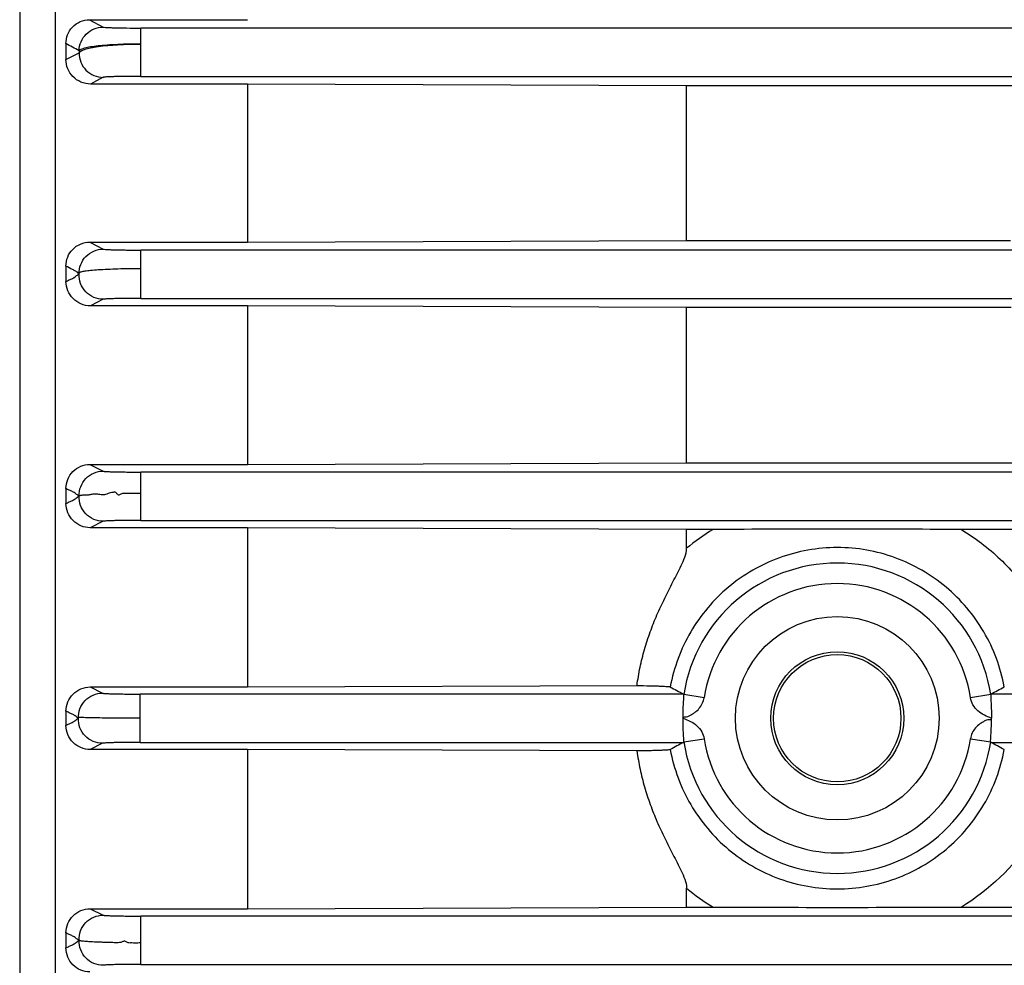
# Model space of a CAD drawing. Units: millimetres. Extents: x -1343 to 1191, y -472 to 942.
# Drawn here: x 106 to 154, y 134 to 180 of the extents above; entities that cross this region are included whole.
import ezdxf

# ---------------------------------------------------------------- set-up
doc = ezdxf.new("R2010")
doc.units = ezdxf.units.MM
doc.header["$LTSCALE"] = 19.36
doc.layers.get('0').update_dxf_attribs({"linetype": 'CONTINUOUS'})

msp = doc.modelspace()

# ---------------------------------------------------------------- linework, layer by layer
at = {"color": 7, "linetype": 'CONTINUOUS'}
for p, q in [((105.638, 242.972), (105.638, 49.872)), ((107.374, 88.196), (107.374, 204.647)), ((109.038, 180.405), (116.718, 180.405)), ((107.888, 179.242), (107.888, 178.46)), ((107.888, 178.46), (108.525, 178.795)), ((116.718, 177.274), (109.087, 177.274)), ((116.718, 177.274), (116.718, 169.582)), ((138.064, 177.19), (116.718, 177.274)), ((138.064, 169.665), (138.064, 177.19)), ((246.712, 177.19), (138.064, 177.19)), ((109.046, 169.582), (116.718, 169.582)), ((116.718, 169.582), (138.064, 169.665)), ((138.064, 169.665), (153.813, 169.665)), ((107.888, 168.416), (107.888, 167.666)), ((116.718, 166.484), (109.078, 166.484)), ((116.718, 166.484), (116.718, 158.768)), ((138.064, 166.403), (116.718, 166.484)), ((138.064, 158.848), (138.064, 166.403)), ((153.845, 166.403), (138.064, 166.403)), ((109.054, 158.768), (116.718, 158.768)), ((116.718, 158.768), (138.064, 158.848)), ((138.064, 158.848), (246.712, 158.848)), ((107.889, 157.598), (107.888, 156.865)), ((116.718, 155.687), (109.07, 155.687)), ((116.718, 155.687), (116.718, 147.943)), ((138.064, 155.608), (116.718, 155.687)), ((138.064, 154.689), (138.064, 155.608)), ((139.347, 155.608), (138.064, 155.608)), ((233.355, 155.608), (151.421, 155.608)), ((109.062, 147.943), (116.718, 147.943)), ((116.718, 147.943), (135.652, 148.013)), ((138.914, 147.422), (137.927, 147.575)), ((152.849, 147.575), (151.862, 147.422)), ((107.889, 146.769), (107.888, 146.074)), ((137.927, 145.269), (138.914, 145.422)), ((151.862, 145.422), (152.849, 145.269)), ((116.718, 144.9), (109.062, 144.9)), ((116.718, 144.9), (116.718, 137.157)), ((135.65, 144.831), (116.718, 144.9)), ((138.064, 137.236), (138.064, 138.155)), ((109.07, 137.157), (116.718, 137.157)), ((116.718, 137.157), (138.064, 137.236)), ((138.064, 137.236), (139.348, 137.236)), ((151.428, 137.236), (233.348, 137.236)), ((107.889, 135.979), (107.888, 135.246))]:
    msp.add_line(p, q, dxfattribs=at)
at = {"color": 9, "linetype": 'CONTINUOUS'}
for p, q in [((109.038, 180.405), (109.698, 180.045)), ((111.521, 177.647), (111.521, 179.996)), ((154.888, 179.996), (111.521, 179.996)), ((108.525, 178.892), (108.525, 178.795)), ((111.521, 177.647), (154.888, 177.647)), ((109.698, 177.6), (109.087, 177.274)), ((109.046, 169.582), (109.698, 169.243)), ((111.521, 166.847), (111.521, 169.196)), ((154.888, 169.196), (111.521, 169.196)), ((109.698, 166.801), (109.078, 166.484)), ((111.521, 166.847), (154.888, 166.847)), ((109.054, 158.768), (109.698, 158.442)), ((111.521, 156.047), (111.521, 158.396)), ((154.888, 158.396), (111.521, 158.396)), ((109.698, 156.002), (109.07, 155.687)), ((111.521, 156.047), (154.888, 156.047)), ((109.062, 147.943), (109.666, 147.642)), ((111.488, 145.247), (111.488, 147.596)), ((137.92, 147.596), (111.488, 147.596)), ((154.888, 147.596), (152.856, 147.596)), ((109.666, 145.202), (109.062, 144.9)), ((111.488, 145.247), (137.92, 145.247)), ((152.856, 145.247), (154.888, 145.247)), ((109.07, 137.157), (109.698, 136.842)), ((111.521, 134.447), (111.521, 136.796)), ((257.5, 136.796), (111.521, 136.796)), ((111.521, 134.447), (257.5, 134.447))]:
    msp.add_line(p, q, dxfattribs=at)
at = {"color": 7, "linetype": 'CONTINUOUS'}
for radius in [4.95, 3.235, 3.097]:
    msp.add_circle((145.388, 146.422), radius, dxfattribs=at)
for centre, radius, start, end in [((-21.487, -56.795), 269.168, 61.11761, 61.27221), ((215.074, 291.745), 163.498, 241.58268, 241.84243), ((75.702, 291.745), 163.498, 298.15732, 298.41708), ((215.074, 1.1), 163.497, 118.15758, 118.41733), ((75.703, 1.101), 163.496, 61.58271, 61.84246)]:
    msp.add_arc(centre, radius, start, end, dxfattribs=at)
at = {"color": 9, "linetype": 'CONTINUOUS'}
for centre, radius, start, end in [((109.701, 178.775), 1.176, 179.0072, 269.8815), ((145.193, 146.092), 11.168, 121.5649, 129.6682), ((145.388, 146.422), 7.55, 8.7832, 171.2168), ((145.388, 146.422), 6.551, 8.7832, 171.2168), ((145.388, 146.422), 7.55, 188.7832, 351.2168), ((145.388, 146.422), 6.551, 188.7832, 351.2168), ((145.209, 146.772), 11.194, 230.3341, 238.4259)]:
    msp.add_arc(centre, radius, start, end, dxfattribs=at)
at = {"color": 7, "linetype": 'CONTINUOUS'}
for points, knots in [([(107.888, 179.242), (107.888, 179.387), (107.942, 179.683), (108.184, 180.069), (108.568, 180.341), (108.881, 180.405), (109.038, 180.405)], [0, 0, 0, 0, 0.240941, 0.486243, 0.739658, 1, 1, 1, 1]), ([(109.087, 177.275), (108.926, 177.275), (108.605, 177.341), (108.207, 177.614), (107.948, 178.006), (107.888, 178.31), (107.888, 178.46)], [0, 0, 0, 0, 0.259207, 0.512839, 0.759062, 1, 1, 1, 1]), ([(107.888, 168.416), (107.888, 168.565), (107.945, 168.867), (108.196, 169.255), (108.582, 169.521), (108.892, 169.582), (109.046, 169.582)], [0, 0, 0, 0, 0.246038, 0.494073, 0.745636, 1, 1, 1, 1]), ([(108.526, 168.036), (108.501, 168.065), (108.454, 168.117), (108.369, 168.17), (108.285, 168.206), (108.128, 168.293), (107.994, 168.36), (107.888, 168.416)], [0, 0, 0, 0, 0.152633, 0.279459, 0.397707, 0.518436, 1, 1, 1, 1]), ([(111.521, 168.287), (111.151, 168.287), (110.613, 168.281), (109.925, 168.256), (109.484, 168.232), (109.115, 168.204), (108.832, 168.171), (108.654, 168.139), (108.563, 168.109), (108.534, 168.094), (108.526, 168.084)], [0, 0, 0, 0, 0.368245, 0.536034, 0.684736, 0.808755, 0.904218, 0.968171, 0.987987, 1, 1, 1, 1]), ([(109.078, 166.484), (108.922, 166.484), (108.607, 166.547), (108.212, 166.814), (107.949, 167.206), (107.888, 167.514), (107.888, 167.666)], [0, 0, 0, 0, 0.253756, 0.505379, 0.753903, 1, 1, 1, 1]), ([(107.889, 157.598), (107.889, 157.749), (107.949, 158.055), (108.206, 158.444), (108.594, 158.705), (108.902, 158.768), (109.054, 158.768)], [0, 0, 0, 0, 0.248983, 0.498435, 0.748796, 1, 1, 1, 1]), ([(111.521, 157.354), (111.425, 157.358), (111.28, 157.357), (111.089, 157.353), (110.946, 157.356), (110.828, 157.352), (110.734, 157.352), (110.665, 157.356), (110.592, 157.342), (110.531, 157.305), (110.48, 157.274), (110.436, 157.276), (110.4, 157.301), (110.365, 157.346), (110.321, 157.402), (110.251, 157.423), (110.164, 157.406), (110.057, 157.39), (109.936, 157.348), (109.821, 157.302), (109.666, 157.275), (109.489, 157.314), (109.287, 157.341), (109.108, 157.3), (108.95, 157.274), (108.814, 157.276), (108.705, 157.272), (108.63, 157.261), (108.584, 157.251), (108.559, 157.243), (108.539, 157.239), (108.531, 157.229), (108.527, 157.229)], [0, 0, 0, 0, 0.093441, 0.139892, 0.186006, 0.231719, 0.254376, 0.276874, 0.299666, 0.324436, 0.346445, 0.355464, 0.365059, 0.388142, 0.411612, 0.432275, 0.454134, 0.496625, 0.537828, 0.578327, 0.616429, 0.687667, 0.752652, 0.812195, 0.8642, 0.907768, 0.943087, 0.970297, 0.980865, 0.989354, 0.995751, 1, 1, 1, 1]), ([(109.07, 155.688), (108.916, 155.688), (108.606, 155.75), (108.213, 156.012), (107.951, 156.403), (107.888, 156.712), (107.888, 156.865)], [0, 0, 0, 0, 0.250821, 0.501199, 0.750866, 1, 1, 1, 1]), ([(151.421, 155.608), (149.408, 155.608), (145.384, 155.64), (141.359, 155.608), (139.347, 155.608)], [0, 0, 0, 0, 0.499993, 1, 1, 1, 1]), ([(135.651, 148.013), (135.692, 148.309), (135.783, 148.901), (136.008, 149.769), (136.284, 150.62), (136.615, 151.45), (136.991, 152.26), (137.33, 152.92), (137.603, 153.446), (137.802, 153.844), (137.98, 154.249), (138.063, 154.541), (138.064, 154.689)], [0, 0, 0, 0, 0.125652, 0.251147, 0.376442, 0.501534, 0.626413, 0.751097, 0.813377, 0.87563, 0.93787, 1, 1, 1, 1]), ([(107.889, 146.769), (107.889, 146.922), (107.95, 147.23), (108.211, 147.62), (108.601, 147.881), (108.91, 147.943), (109.062, 147.943)], [0, 0, 0, 0, 0.249978, 0.499945, 0.749916, 1, 1, 1, 1]), ([(135.652, 148.013), (135.865, 148.01), (136.168, 148.005), (136.549, 147.995), (136.78, 147.987), (136.968, 147.978), (137.112, 147.97), (137.205, 147.959), (137.254, 147.955), (137.267, 147.948)], [0, 0, 0, 0, 0.394675, 0.562945, 0.706614, 0.823581, 0.912375, 0.971602, 1, 1, 1, 1]), ([(137.888, 146.422), (137.888, 146.546), (137.892, 146.797), (137.91, 147.14), (137.927, 147.4), (137.932, 147.534), (137.927, 147.575)], [0, 0, 0, 0, 0.322464, 0.653169, 0.893145, 1, 1, 1, 1]), ([(137.92, 147.596), (137.921, 147.596), (137.926, 147.59), (137.926, 147.581), (137.927, 147.575)], [0, 0, 0, 0, 0.139411, 1, 1, 1, 1]), ([(152.849, 147.575), (152.849, 147.567), (152.846, 147.546), (152.848, 147.488), (152.854, 147.332), (152.879, 146.97), (152.887, 146.643), (152.888, 146.422)], [0, 0, 0, 0, 0.01892, 0.055754, 0.151007, 0.424315, 1, 1, 1, 1]), ([(152.849, 147.575), (152.849, 147.578), (152.851, 147.585), (152.852, 147.594), (152.856, 147.596)], [0, 0, 0, 0, 0.374445, 1, 1, 1, 1]), ([(137.888, 146.422), (137.901, 146.443), (137.922, 146.477), (137.972, 146.502), (138.017, 146.494), (138.091, 146.491), (138.191, 146.539), (138.296, 146.601), (138.387, 146.653), (138.514, 146.739), (138.75, 146.95), (138.881, 147.229), (138.914, 147.422)], [0, 0, 0, 0, 0.048613, 0.077197, 0.103898, 0.135517, 0.223596, 0.312367, 0.379632, 0.428998, 0.614161, 1, 1, 1, 1]), ([(109.062, 144.902), (108.91, 144.902), (108.601, 144.963), (108.211, 145.223), (107.951, 145.614), (107.888, 145.922), (107.888, 146.074)], [0, 0, 0, 0, 0.249985, 0.499955, 0.749923, 1, 1, 1, 1]), ([(111.488, 146.422), (111.117, 146.422), (110.575, 146.423), (109.887, 146.429), (109.445, 146.434), (109.078, 146.442), (108.794, 146.446), (108.611, 146.459), (108.519, 146.459), (108.493, 146.467)], [0, 0, 0, 0, 0.371992, 0.542246, 0.689363, 0.814347, 0.90995, 0.972389, 1, 1, 1, 1]), ([(137.927, 145.269), (137.929, 145.285), (137.93, 145.404), (137.9, 145.787), (137.889, 146.156), (137.888, 146.422)], [0, 0, 0, 0, 0.042829, 0.307898, 1, 1, 1, 1]), ([(137.888, 146.422), (138.127, 146.33), (138.605, 146.139), (138.88, 145.661), (138.914, 145.422)], [0, 0, 0, 0, 0.515008, 1, 1, 1, 1]), ([(152.888, 146.422), (152.876, 146.401), (152.855, 146.366), (152.804, 146.341), (152.759, 146.349), (152.684, 146.353), (152.585, 146.305), (152.48, 146.243), (152.389, 146.191), (152.263, 146.105), (152.026, 145.894), (151.894, 145.615), (151.862, 145.422)], [0, 0, 0, 0, 0.048599, 0.077309, 0.104399, 0.13633, 0.223998, 0.312116, 0.37967, 0.428925, 0.614068, 1, 1, 1, 1]), ([(152.849, 145.269), (152.841, 145.317), (152.852, 145.454), (152.865, 145.704), (152.884, 146.041), (152.888, 146.29), (152.888, 146.422)], [0, 0, 0, 0, 0.125075, 0.352887, 0.656357, 1, 1, 1, 1]), ([(137.927, 145.269), (137.926, 145.266), (137.925, 145.259), (137.924, 145.25), (137.92, 145.247)], [0, 0, 0, 0, 0.374445, 1, 1, 1, 1]), ([(152.856, 145.247), (152.855, 145.248), (152.85, 145.254), (152.85, 145.262), (152.849, 145.269)], [0, 0, 0, 0, 0.139411, 1, 1, 1, 1]), ([(137.267, 144.896), (137.254, 144.889), (137.205, 144.885), (137.111, 144.873), (136.968, 144.866), (136.78, 144.857), (136.548, 144.849), (136.167, 144.839), (135.863, 144.834), (135.65, 144.831)], [0, 0, 0, 0, 0.028391, 0.087622, 0.176453, 0.293482, 0.43722, 0.605485, 1, 1, 1, 1]), ([(135.65, 144.831), (135.69, 144.534), (135.784, 143.944), (136.008, 143.075), (136.285, 142.224), (136.615, 141.394), (136.991, 140.584), (137.33, 139.924), (137.603, 139.398), (137.802, 139), (137.979, 138.595), (138.064, 138.303), (138.064, 138.155)], [0, 0, 0, 0, 0.12565, 0.251142, 0.376437, 0.501527, 0.626404, 0.751087, 0.813367, 0.875619, 0.937861, 1, 1, 1, 1]), ([(107.889, 135.979), (107.889, 136.132), (107.951, 136.441), (108.213, 136.832), (108.606, 137.094), (108.916, 137.157), (109.07, 137.157)], [0, 0, 0, 0, 0.249032, 0.4987, 0.749079, 1, 1, 1, 1]), ([(139.348, 137.236), (141.361, 137.236), (145.388, 137.204), (149.414, 137.236), (151.428, 137.236)], [0, 0, 0, 0, 0.499998, 1, 1, 1, 1]), ([(111.521, 135.489), (111.474, 135.497), (111.378, 135.476), (111.235, 135.481), (111.116, 135.49), (111.021, 135.488), (110.95, 135.485), (110.879, 135.505), (110.82, 135.544), (110.758, 135.579), (110.687, 135.569), (110.625, 135.539), (110.538, 135.507), (110.382, 135.495), (110.167, 135.505), (109.919, 135.511), (109.685, 135.518), (109.409, 135.529), (109.159, 135.54), (108.937, 135.555), (108.806, 135.566), (108.699, 135.577), (108.626, 135.587), (108.581, 135.596), (108.557, 135.602), (108.538, 135.606), (108.53, 135.615), (108.526, 135.615)], [0, 0, 0, 0, 0.047302, 0.094553, 0.141489, 0.165133, 0.188615, 0.211866, 0.23614, 0.258761, 0.280219, 0.303799, 0.327071, 0.371124, 0.457485, 0.539748, 0.617198, 0.688972, 0.813408, 0.865006, 0.908672, 0.944008, 0.971047, 0.981457, 0.989746, 0.995959, 1, 1, 1, 1]), ([(109.054, 134.077), (108.902, 134.077), (108.594, 134.138), (108.206, 134.4), (107.949, 134.789), (107.888, 135.095), (107.888, 135.246)], [0, 0, 0, 0, 0.251107, 0.501468, 0.750919, 1, 1, 1, 1])]:
    msp.add_open_spline(points, degree=3, knots=knots, dxfattribs=at)
at = {"color": 9, "linetype": 'CONTINUOUS'}
for points, knots in [([(108.525, 178.892), (108.528, 179.042), (108.593, 179.346), (108.856, 179.729), (109.244, 179.985), (109.548, 180.045), (109.698, 180.045)], [0, 0, 0, 0, 0.249126, 0.50031, 0.751288, 1, 1, 1, 1]), ([(109.698, 180.045), (109.713, 180.037), (109.769, 180.035), (109.876, 180.023), (110.045, 180.018), (110.266, 180.01), (110.534, 180.004), (110.957, 179.998), (111.291, 179.996), (111.521, 179.996)], [0, 0, 0, 0, 0.027089, 0.087695, 0.181083, 0.303864, 0.451961, 0.62115, 1, 1, 1, 1]), ([(108.525, 178.795), (108.538, 178.833), (108.633, 178.903), (108.821, 178.974), (109.106, 179.044), (109.639, 179.131), (110.455, 179.201), (111.147, 179.219), (111.521, 179.219)], [0, 0, 0, 0, 0.038684, 0.105039, 0.200526, 0.323057, 0.634581, 1, 1, 1, 1]), ([(111.521, 179.219), (111.148, 179.219), (110.605, 179.209), (109.914, 179.169), (109.471, 179.13), (109.104, 179.084), (108.819, 179.03), (108.638, 178.975), (108.539, 178.924), (108.525, 178.892)], [0, 0, 0, 0, 0.368341, 0.535444, 0.68315, 0.806287, 0.901237, 0.965534, 1, 1, 1, 1]), ([(111.521, 177.647), (111.292, 177.647), (110.961, 177.646), (110.539, 177.64), (110.27, 177.634), (110.048, 177.626), (109.878, 177.621), (109.769, 177.609), (109.713, 177.607), (109.698, 177.599)], [0, 0, 0, 0, 0.376173, 0.545455, 0.694078, 0.817411, 0.911383, 0.972614, 1, 1, 1, 1]), ([(108.525, 168.037), (108.521, 168.191), (108.576, 168.506), (108.835, 168.909), (109.23, 169.179), (109.544, 169.243), (109.698, 169.243)], [0, 0, 0, 0, 0.24834, 0.499782, 0.750997, 1, 1, 1, 1]), ([(109.698, 169.243), (109.714, 169.235), (109.772, 169.234), (109.882, 169.222), (110.053, 169.217), (110.274, 169.209), (110.542, 169.204), (110.963, 169.198), (111.293, 169.196), (111.521, 169.196)], [0, 0, 0, 0, 0.028385, 0.091132, 0.185397, 0.308206, 0.456317, 0.625504, 1, 1, 1, 1]), ([(107.888, 167.666), (107.941, 167.693), (108.044, 167.751), (108.212, 167.819), (108.372, 167.918), (108.467, 168.007), (108.526, 168.036)], [0, 0, 0, 0, 0.242164, 0.479084, 0.733315, 1, 1, 1, 1]), ([(109.698, 166.801), (109.541, 166.801), (109.222, 166.867), (108.823, 167.146), (108.567, 167.559), (108.518, 167.88), (108.527, 168.037)], [0, 0, 0, 0, 0.249136, 0.500411, 0.751781, 1, 1, 1, 1]), ([(111.521, 166.847), (111.294, 166.847), (110.965, 166.846), (110.545, 166.84), (110.277, 166.835), (110.054, 166.827), (109.883, 166.822), (109.772, 166.81), (109.714, 166.809), (109.698, 166.801)], [0, 0, 0, 0, 0.372743, 0.541965, 0.690509, 0.813808, 0.908497, 0.97153, 1, 1, 1, 1]), ([(108.526, 157.229), (108.521, 157.384), (108.575, 157.7), (108.833, 158.105), (109.228, 158.377), (109.543, 158.441), (109.698, 158.442)], [0, 0, 0, 0, 0.248255, 0.499699, 0.751006, 1, 1, 1, 1]), ([(109.698, 158.442), (109.714, 158.434), (109.772, 158.433), (109.883, 158.421), (110.055, 158.416), (110.279, 158.409), (110.549, 158.404), (110.968, 158.398), (111.296, 158.396), (111.521, 158.396)], [0, 0, 0, 0, 0.028522, 0.091499, 0.186376, 0.310458, 0.460336, 0.629815, 1, 1, 1, 1]), ([(108.527, 157.229), (108.469, 157.258), (108.373, 157.347), (108.214, 157.445), (108.046, 157.513), (107.942, 157.571), (107.889, 157.598)], [0, 0, 0, 0, 0.265743, 0.519657, 0.757217, 1, 1, 1, 1]), ([(107.889, 156.865), (107.942, 156.891), (108.046, 156.948), (108.213, 157.016), (108.373, 157.113), (108.469, 157.2), (108.527, 157.229)], [0, 0, 0, 0, 0.242453, 0.479916, 0.734135, 1, 1, 1, 1]), ([(109.698, 156.002), (109.542, 156.003), (109.225, 156.068), (108.827, 156.344), (108.57, 156.754), (108.52, 157.074), (108.527, 157.229)], [0, 0, 0, 0, 0.249015, 0.500309, 0.751775, 1, 1, 1, 1]), ([(111.521, 156.047), (111.297, 156.047), (110.969, 156.046), (110.551, 156.04), (110.28, 156.035), (110.055, 156.028), (109.883, 156.023), (109.771, 156.012), (109.714, 156.01), (109.698, 156.002)], [0, 0, 0, 0, 0.368977, 0.538303, 0.688558, 0.813523, 0.908991, 0.971682, 1, 1, 1, 1]), ([(151.421, 155.608), (152.097, 155.193), (153.363, 154.225), (154.895, 152.404), (155.992, 150.31), (156.405, 148.791), (156.523, 148.022)], [0, 0, 0, 0, 0.252636, 0.503263, 0.752219, 1, 1, 1, 1]), ([(153.509, 147.948), (153.334, 148.883), (152.656, 150.707), (150.782, 152.929), (148.675, 154.143), (146.825, 154.643), (144.915, 154.808), (142.516, 154.386), (139.994, 152.93), (138.118, 150.708), (137.441, 148.883), (137.267, 147.948)], [0, 0, 0, 0, 0.124898, 0.249709, 0.374634, 0.437361, 0.500192, 0.625355, 0.750246, 0.87508, 1, 1, 1, 1]), ([(108.494, 146.422), (108.488, 146.577), (108.54, 146.895), (108.797, 147.302), (109.194, 147.576), (109.51, 147.641), (109.666, 147.641)], [0, 0, 0, 0, 0.248252, 0.499703, 0.751016, 1, 1, 1, 1]), ([(109.666, 147.641), (109.681, 147.634), (109.739, 147.632), (109.85, 147.621), (110.023, 147.616), (110.247, 147.608), (110.516, 147.603), (110.935, 147.598), (111.263, 147.596), (111.488, 147.596)], [0, 0, 0, 0, 0.028529, 0.091326, 0.1867, 0.311308, 0.460617, 0.629089, 1, 1, 1, 1]), ([(152.888, 146.422), (152.771, 146.469), (152.535, 146.558), (152.107, 146.82), (151.898, 147.177), (151.862, 147.422)], [0, 0, 0, 0, 0.252201, 0.503972, 1, 1, 1, 1]), ([(108.494, 146.422), (108.439, 146.45), (108.348, 146.534), (108.197, 146.627), (108.038, 146.69), (107.94, 146.744), (107.889, 146.769)], [0, 0, 0, 0, 0.266548, 0.520801, 0.757729, 1, 1, 1, 1]), ([(107.889, 146.074), (107.94, 146.1), (108.038, 146.154), (108.197, 146.217), (108.348, 146.31), (108.439, 146.394), (108.494, 146.422)], [0, 0, 0, 0, 0.242272, 0.479201, 0.733453, 1, 1, 1, 1]), ([(109.666, 145.203), (109.51, 145.203), (109.194, 145.267), (108.797, 145.542), (108.54, 145.949), (108.488, 146.267), (108.494, 146.422)], [0, 0, 0, 0, 0.24901, 0.500304, 0.751756, 1, 1, 1, 1]), ([(111.488, 145.247), (111.263, 145.247), (110.935, 145.246), (110.516, 145.24), (110.247, 145.235), (110.023, 145.228), (109.85, 145.223), (109.739, 145.212), (109.681, 145.21), (109.666, 145.203)], [0, 0, 0, 0, 0.370909, 0.53935, 0.688689, 0.813221, 0.90867, 0.971528, 1, 1, 1, 1]), ([(137.267, 144.896), (137.441, 143.961), (138.118, 142.136), (139.994, 139.914), (142.517, 138.457), (145.388, 137.951), (148.259, 138.457), (150.782, 139.913), (152.658, 142.136), (153.334, 143.961), (153.509, 144.896)], [0, 0, 0, 0, 0.12498, 0.249847, 0.374829, 0.49999, 0.625169, 0.750151, 0.875022, 1, 1, 1, 1]), ([(156.523, 144.822), (156.288, 143.29), (155.108, 140.278), (152.766, 138.057), (151.428, 137.235)], [0, 0, 0, 0, 0.496739, 1, 1, 1, 1]), ([(108.527, 135.615), (108.52, 135.77), (108.57, 136.09), (108.827, 136.5), (109.225, 136.776), (109.542, 136.841), (109.698, 136.841)], [0, 0, 0, 0, 0.248263, 0.499694, 0.751019, 1, 1, 1, 1]), ([(109.698, 136.841), (109.714, 136.834), (109.772, 136.833), (109.883, 136.821), (110.056, 136.816), (110.28, 136.808), (110.55, 136.803), (110.969, 136.798), (111.296, 136.796), (111.521, 136.796)], [0, 0, 0, 0, 0.028586, 0.091734, 0.186827, 0.311105, 0.461096, 0.630544, 1, 1, 1, 1]), ([(108.527, 135.615), (108.469, 135.644), (108.373, 135.731), (108.213, 135.828), (108.046, 135.896), (107.942, 135.953), (107.889, 135.979)], [0, 0, 0, 0, 0.265867, 0.520086, 0.757548, 1, 1, 1, 1]), ([(107.889, 135.246), (107.942, 135.273), (108.046, 135.331), (108.214, 135.399), (108.373, 135.497), (108.469, 135.585), (108.527, 135.615)], [0, 0, 0, 0, 0.242783, 0.480345, 0.734258, 1, 1, 1, 1]), ([(109.698, 134.402), (109.543, 134.402), (109.228, 134.466), (108.833, 134.739), (108.575, 135.144), (108.521, 135.46), (108.526, 135.615)], [0, 0, 0, 0, 0.249012, 0.500313, 0.751753, 1, 1, 1, 1]), ([(111.521, 134.447), (111.296, 134.447), (110.968, 134.446), (110.548, 134.44), (110.279, 134.435), (110.055, 134.428), (109.883, 134.423), (109.772, 134.411), (109.714, 134.41), (109.698, 134.402)], [0, 0, 0, 0, 0.370248, 0.539731, 0.689611, 0.813703, 0.908583, 0.971539, 1, 1, 1, 1])]:
    msp.add_open_spline(points, degree=3, knots=knots, dxfattribs=at)

doc.saveas('drawing.dxf')
